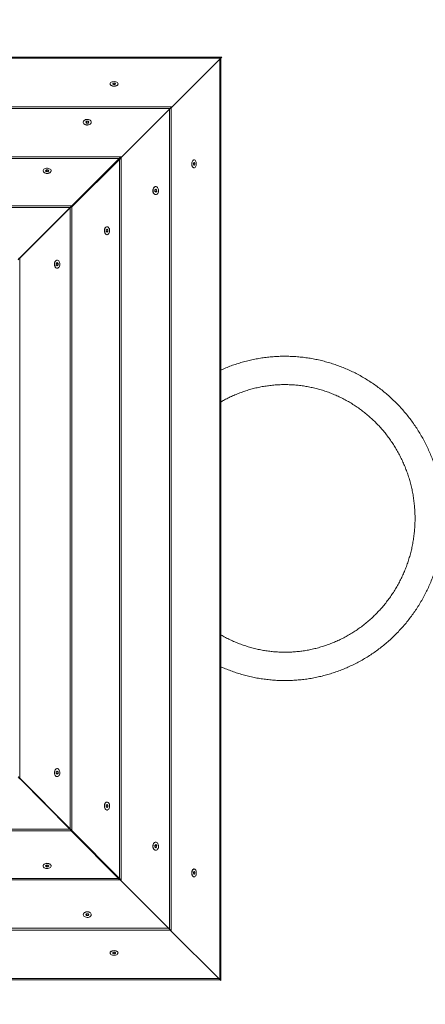
# Model space of a CAD drawing. Units: millimetres. Extents: x 5 to 415, y 5 to 292.
# Drawn here: x 194 to 214, y 159 to 208 of the extents above; entities that cross this region are included whole.
import ezdxf

# ---------------------------------------------------------------- set-up
doc = ezdxf.new("R2010")
doc.units = ezdxf.units.MM
doc.layers.add('1', color=7, linetype='Continuous', lineweight=15)
doc.styles.add('SLDTEXTSTYLE0', font='ISOCP', dxfattribs={"width": 0.96})
doc.dimstyles.new('SLDDIMSTYLE0', dxfattribs={"dimtxt": 3.5, "dimasz": 3.302, "dimexe": 0, "dimexo": 0.0625, "dimgap": 0.875, "dimtad": 2, "dimlfac": 30, "dimrnd": 1e-09, "dimzin": 12, "dimdsep": 46, "dimtxsty": 'SLDTEXTSTYLE0', "dimsah": 1, "dimcen": 0.09, "dimadec": 0, "dimazin": 0, "dimtfac": 1, "dimtofl": 0, "dimtmove": 0, "dimatfit": 3, "dimfxl": 0, "dimtolj": 1, "dimtzin": 12, "dimarcsym": 0})

# ---------------------------------------------------------------- blocks, each defined once
blk = doc.blocks.new('*D5')
at = {"layer": '1'}
for p, q in [((62.536, 255.476), (62.536, 99.503)), ((295.869, 255.476), (295.869, 99.503)), ((62.536, 100.503), (295.869, 100.503))]:
    blk.add_line(p, q, dxfattribs=at)
for points in [[(62.536, 100.503), (65.838, 99.995), (65.838, 101.011)], [(295.869, 100.503), (292.567, 101.011), (292.567, 99.995)]]:
    blk.add_solid(points, dxfattribs=at)
at = {"layer": '1', "insert": (177.093, 105.015), "char_height": 3.5, "attachment_point": 1, "style": 'SLDTEXTSTYLE0'}
blk.add_mtext('7000', dxfattribs=at)

msp = doc.modelspace()

# ---------------------------------------------------------------- linework, layer by layer
at = {"color": 7, "linetype": 'Continuous', "lineweight": 15}
for p, q in [((204.05215, 206.5307), (158.08341, 206.5307)), ((203.99718, 206.47573), (201.53392, 204.01247)), ((203.99718, 206.47573), (204.05215, 206.5307)), ((204.00364, 160.51344), (204.00364, 206.48218)), ((198.48593, 205.20053), (198.48593, 205.19218)), ((198.68528, 205.24287), (198.61894, 205.22139)), ((198.61894, 205.22139), (198.61959, 205.17905)), ((198.61959, 205.17905), (198.68659, 205.15819)), ((198.75227, 205.22201), (198.68528, 205.24287)), ((198.68528, 205.15859), (198.68528, 205.24287)), ((198.68659, 205.15819), (198.75292, 205.17967)), ((198.75292, 205.17967), (198.75227, 205.22201)), ((198.75227, 205.17946), (198.75227, 205.22201)), ((198.88593, 205.19218), (198.88593, 205.20053)), ((201.5775, 204.06099), (190.01926, 204.06099)), ((201.48631, 203.96995), (199.07496, 201.5627)), ((201.53392, 162.98809), (201.53392, 204.01748)), ((197.1526, 203.29047), (197.1526, 203.2832)), ((197.31506, 203.33662), (197.27562, 203.29122)), ((197.27562, 203.29122), (197.31316, 203.24506)), ((197.31316, 203.24506), (197.39014, 203.24431)), ((197.39203, 203.33587), (197.31506, 203.33662)), ((197.31506, 203.24505), (197.31506, 203.33662)), ((197.39014, 203.24431), (197.42957, 203.28972)), ((197.42957, 203.28972), (197.39203, 203.33587)), ((197.39203, 203.24649), (197.39203, 203.33587)), ((197.5526, 203.2832), (197.5526, 203.29047)), ((199.03282, 201.5627), (190.01926, 201.5627)), ((196.59167, 199.12841), (198.96112, 201.49122)), ((199.00614, 201.48819), (196.59167, 199.0743)), ((199.03563, 201.5627), (199.03563, 201.56549)), ((199.08064, 201.5627), (199.03563, 201.5627)), ((199.03563, 165.53277), (199.03563, 201.51768)), ((202.6526, 201.27999), (202.63112, 201.21365)), ((202.63112, 201.21365), (202.65198, 201.14666)), ((202.63153, 201.21234), (202.71581, 201.21234)), ((202.65239, 201.27933), (202.69495, 201.27933)), ((202.69495, 201.27933), (202.6526, 201.27999)), ((202.67347, 201.413), (202.66511, 201.413)), ((202.69433, 201.146), (202.71581, 201.21234)), ((202.71581, 201.21234), (202.69495, 201.27933)), ((195.1526, 200.86579), (195.1526, 200.85803)), ((195.31517, 200.90818), (195.27563, 200.86656)), ((195.27563, 200.86656), (195.31306, 200.82417)), ((195.31306, 200.82417), (195.39003, 200.8234)), ((195.39214, 200.90741), (195.31517, 200.90818)), ((195.31517, 200.82415), (195.31517, 200.90818)), ((195.39003, 200.8234), (195.42957, 200.86502)), ((195.42957, 200.86502), (195.39214, 200.90741)), ((195.39214, 200.82562), (195.39214, 200.90741)), ((195.5526, 200.85803), (195.5526, 200.86579)), ((202.65198, 201.14666), (202.69433, 201.146)), ((202.66511, 201.01299), (202.67347, 201.01299)), ((200.76265, 199.95663), (200.71725, 199.9172)), ((200.71725, 199.9172), (200.718, 199.84023)), ((200.71798, 199.84212), (200.80956, 199.84212)), ((200.718, 199.84023), (200.76415, 199.80269)), ((200.71943, 199.91909), (200.80881, 199.91909)), ((200.7634, 200.07966), (200.75613, 200.07966)), ((200.80881, 199.91909), (200.76265, 199.95663)), ((200.76415, 199.80269), (200.80956, 199.84212)), ((200.80956, 199.84212), (200.80881, 199.91909)), ((200.75613, 199.67966), (200.7634, 199.67966)), ((196.58176, 199.11874), (190.01926, 199.11874)), ((193.98743, 196.53105), (196.50835, 199.04552)), ((196.52072, 199.03541), (193.98764, 196.5145)), ((196.59167, 199.11874), (196.59167, 199.12863)), ((196.60444, 199.11874), (196.59167, 199.11874)), ((196.59167, 167.98384), (196.59167, 199.10603)), ((198.33796, 197.95663), (198.29634, 197.91709)), ((198.29634, 197.91709), (198.2971, 197.84012)), ((198.29708, 197.84223), (198.38112, 197.84223)), ((198.2971, 197.84012), (198.33949, 197.80269)), ((198.29856, 197.9192), (198.38035, 197.9192)), ((198.33873, 198.07966), (198.33096, 198.07966)), ((198.38035, 197.9192), (198.33796, 197.95663)), ((198.33949, 197.80269), (198.38112, 197.84223)), ((198.38112, 197.84223), (198.38035, 197.9192)), ((198.33096, 197.67966), (198.33873, 197.67966)), ((193.98743, 196.5145), (193.98743, 196.5311)), ((193.98903, 196.5145), (193.98743, 196.5145)), ((193.98743, 170.59481), (193.98743, 196.5129)), ((195.8528, 196.28994), (195.80955, 196.24932)), ((195.80955, 196.24932), (195.81119, 196.17238)), ((195.81412, 196.25361), (195.89769, 196.25361)), ((195.85444, 196.413), (195.84694, 196.413)), ((195.89769, 196.25361), (195.8528, 196.28994)), ((195.89933, 196.17667), (195.89769, 196.25361)), ((195.81109, 196.17667), (195.89933, 196.17667)), ((195.81119, 196.17238), (195.85608, 196.13606)), ((195.84694, 196.013), (195.85444, 196.013)), ((195.85608, 196.13606), (195.89933, 196.17667)), ((195.81119, 170.92028), (195.80955, 170.84334)), ((195.80955, 170.84334), (195.8528, 170.80272)), ((195.81109, 170.91598), (195.89933, 170.91598)), ((195.85608, 170.9566), (195.81119, 170.92028)), ((195.81412, 170.83904), (195.89769, 170.83904)), ((195.85444, 171.07966), (195.84694, 171.07966)), ((195.8528, 170.80272), (195.89769, 170.83904)), ((195.89933, 170.91598), (195.85608, 170.9566)), ((195.89769, 170.83904), (195.89933, 170.91598)), ((196.50835, 168.04487), (193.98743, 170.57795)), ((194.00399, 170.57816), (196.51846, 168.05724)), ((195.84694, 170.67966), (195.85444, 170.67966)), ((198.33949, 169.28997), (198.2971, 169.25253)), ((198.33873, 169.413), (198.33096, 169.413)), ((198.38112, 169.25043), (198.33949, 169.28997)), ((198.2971, 169.25253), (198.29634, 169.17556)), ((198.29634, 169.17556), (198.33796, 169.13602)), ((198.29708, 169.25043), (198.38112, 169.25043)), ((198.29856, 169.17346), (198.38035, 169.17346)), ((198.33096, 169.013), (198.33873, 169.013)), ((198.33796, 169.13602), (198.38035, 169.17346)), ((198.38035, 169.17346), (198.38112, 169.25043)), ((165.45677, 167.97392), (196.57896, 167.97392)), ((198.96112, 165.55945), (196.54724, 167.97392)), ((196.60135, 167.97392), (198.96415, 165.60447)), ((200.7634, 167.413), (200.75613, 167.413)), ((200.718, 167.25243), (200.71725, 167.17545)), ((200.71725, 167.17545), (200.76265, 167.13602)), ((200.71798, 167.25054), (200.80956, 167.25054)), ((200.76415, 167.28997), (200.718, 167.25243)), ((200.71943, 167.17356), (200.80881, 167.17356)), ((200.75613, 167.013), (200.7634, 167.013)), ((200.76265, 167.13602), (200.80881, 167.17356)), ((200.80956, 167.25054), (200.76415, 167.28997)), ((200.80881, 167.17356), (200.80956, 167.25054)), ((195.1526, 166.23463), (195.1526, 166.22687)), ((195.31306, 166.26849), (195.27563, 166.2261)), ((195.27563, 166.2261), (195.31517, 166.18448)), ((195.39003, 166.26925), (195.31306, 166.26849)), ((195.31517, 166.26851), (195.31517, 166.18448)), ((195.31517, 166.18448), (195.39214, 166.18524)), ((195.42957, 166.22763), (195.39003, 166.26925)), ((195.39214, 166.26704), (195.39214, 166.18524)), ((195.39214, 166.18524), (195.42957, 166.22763)), ((195.5526, 166.22687), (195.5526, 166.23463)), ((202.65198, 165.946), (202.63112, 165.87901)), ((202.63112, 165.87901), (202.6526, 165.81267)), ((202.63153, 165.88032), (202.71581, 165.88032)), ((202.69433, 165.94665), (202.65198, 165.946)), ((202.67347, 166.07966), (202.66511, 166.07966)), ((202.71581, 165.88032), (202.69433, 165.94665)), ((202.69495, 165.81332), (202.71581, 165.88032)), ((163.0057, 165.52996), (198.99061, 165.52996)), ((199.03563, 165.48495), (199.03563, 165.52996)), ((199.03563, 165.52996), (199.03842, 165.52996)), ((201.44289, 163.07928), (199.03563, 165.49063)), ((202.65239, 165.81332), (202.69495, 165.81332)), ((202.6526, 165.81267), (202.69495, 165.81332)), ((202.66511, 165.67966), (202.67347, 165.67966)), ((197.1526, 163.80946), (197.1526, 163.80219)), ((197.31316, 163.84759), (197.27562, 163.80144)), ((197.27562, 163.80144), (197.31506, 163.75603)), ((197.39014, 163.84834), (197.31316, 163.84759)), ((197.31506, 163.84761), (197.31506, 163.75603)), ((197.31506, 163.75603), (197.39203, 163.75679)), ((197.42957, 163.80294), (197.39014, 163.84834)), ((197.39203, 163.84616), (197.39203, 163.75679)), ((197.39203, 163.75679), (197.42957, 163.80294)), ((197.5526, 163.80219), (197.5526, 163.80946)), ((160.46103, 163.03167), (201.49042, 163.03167)), ((203.94867, 160.56841), (201.48541, 163.03167)), ((198.61959, 161.91361), (198.61894, 161.87127)), ((198.68659, 161.93447), (198.61959, 161.91361)), ((198.68528, 161.93406), (198.68528, 161.84978)), ((198.75292, 161.91299), (198.68659, 161.93447)), ((198.75227, 161.9132), (198.75227, 161.87064)), ((198.75227, 161.87064), (198.75292, 161.91299)), ((198.48593, 161.90048), (198.48593, 161.89213)), ((198.61894, 161.87127), (198.68528, 161.84978)), ((198.68528, 161.84978), (198.75227, 161.87064)), ((198.88593, 161.89213), (198.88593, 161.90048)), ((157.98638, 160.56196), (203.95512, 160.56196)), ((203.94867, 160.56841), (204.00364, 160.51344))]:
    msp.add_line(p, q, dxfattribs=at)
at = {"color": 8, "linetype": 'Continuous', "lineweight": 15}
for p, q in [((203.99718, 206.47573), (158.13837, 206.47573)), ((203.94867, 160.56841), (203.94867, 206.42722)), ((201.48631, 203.96995), (190.01926, 203.96995)), ((201.44289, 163.07928), (201.44289, 203.9266)), ((198.95808, 201.48819), (190.01926, 201.48819)), ((198.96112, 201.48819), (198.96112, 201.49122)), ((199.00614, 201.48819), (198.96112, 201.48819)), ((198.96112, 165.60751), (198.96112, 201.44318)), ((196.49821, 199.03541), (190.01926, 199.03541)), ((196.50835, 199.03541), (196.50835, 199.04552)), ((196.52072, 199.03541), (196.50835, 199.03541)), ((196.50835, 168.06738), (196.50835, 199.0231)), ((165.54031, 168.05724), (196.49604, 168.05724)), ((163.08044, 165.60447), (198.91611, 165.60447)), ((198.96112, 165.55945), (198.96112, 165.60447)), ((198.96112, 165.60447), (198.96415, 165.60447)), ((160.55222, 163.12271), (201.39953, 163.12271)), ((158.04135, 160.61692), (203.90015, 160.61692))]:
    msp.add_line(p, q, dxfattribs=at)
at = {"color": 7, "linetype": 'Continuous', "lineweight": 15, "flags": 128}
for points in [[(198.88593, 205.19218), (198.8827, 205.17248), (198.86761, 205.14619), (198.84111, 205.12277), (198.80486, 205.10372), (198.76114, 205.09023), (198.71269, 205.08315), (198.66255, 205.08292), (198.61389, 205.08955), (198.56976, 205.10262), (198.53292, 205.12133), (198.5057, 205.14449), (198.4898, 205.17065), (198.48593, 205.19218)], [(198.68423, 205.31055), (198.73402, 205.30732), (198.78079, 205.29739), (198.82159, 205.28137), (198.85388, 205.26027), (198.87561, 205.23542), (198.88542, 205.20837), (198.8827, 205.18084), (198.86761, 205.15454), (198.84111, 205.13113), (198.80486, 205.11208), (198.76114, 205.09859), (198.71269, 205.0915), (198.66255, 205.09127), (198.61389, 205.0979), (198.56976, 205.11097), (198.53292, 205.12968), (198.5057, 205.15284), (198.4898, 205.179), (198.48623, 205.2065), (198.4952, 205.23364), (198.51616, 205.25869), (198.54778, 205.28009), (198.58809, 205.29649), (198.63454, 205.30686), (198.68423, 205.31055)], [(201.48631, 203.96995), (201.52244, 204.00602), (201.5501, 204.03363), (201.56845, 204.05195), (201.57692, 204.06041), (201.5775, 204.06099)], [(197.55258, 203.28125), (197.54559, 203.24716), (197.52647, 203.21533), (197.49643, 203.18777), (197.45736, 203.1662), (197.4117, 203.15198), (197.36232, 203.14601), (197.31234, 203.14866), (197.26488, 203.15976), (197.22294, 203.17862), (197.18914, 203.20405), (197.16562, 203.23445), (197.15384, 203.26792), (197.1526, 203.2832)], [(197.55258, 203.28852), (197.54559, 203.25443), (197.52647, 203.2226), (197.49643, 203.19503), (197.45736, 203.17347), (197.4117, 203.15925), (197.36232, 203.15328), (197.31234, 203.15593), (197.26488, 203.16703), (197.22294, 203.18589), (197.18914, 203.21132), (197.16562, 203.24172), (197.15384, 203.27519), (197.15455, 203.30961), (197.1677, 203.34284), (197.19248, 203.37277), (197.22731, 203.39753), (197.27002, 203.41556), (197.31791, 203.42574), (197.36799, 203.42741), (197.41709, 203.42048), (197.46215, 203.40538), (197.50032, 203.38306), (197.52921, 203.35492), (197.547, 203.32273), (197.55258, 203.28852)], [(202.5551, 201.2147), (202.55879, 201.26438), (202.56916, 201.31084), (202.58556, 201.35114), (202.60696, 201.38277), (202.63201, 201.40372), (202.65914, 201.4127), (202.66511, 201.413)], [(202.66511, 201.01299), (202.65727, 201.0135), (202.63023, 201.02332), (202.60537, 201.04505), (202.58428, 201.07733), (202.56826, 201.11814), (202.55832, 201.16491), (202.5551, 201.2147)], [(202.56345, 201.2147), (202.56714, 201.26438), (202.57751, 201.31084), (202.59391, 201.35114), (202.61531, 201.38277), (202.64036, 201.40372), (202.66749, 201.4127), (202.695, 201.40913), (202.72116, 201.39323), (202.74431, 201.36601), (202.76302, 201.32917), (202.7761, 201.28503), (202.78273, 201.23637), (202.7825, 201.18624), (202.77541, 201.13779), (202.76192, 201.09406), (202.74287, 201.05781), (202.71946, 201.03131), (202.69316, 201.01623), (202.66562, 201.0135), (202.63858, 201.02332), (202.61373, 201.04505), (202.59263, 201.07733), (202.57661, 201.11814), (202.56667, 201.16491), (202.56345, 201.2147)], [(195.55257, 200.85603), (195.5455, 200.82476), (195.52631, 200.79557), (195.49621, 200.77031), (195.45708, 200.75056), (195.41138, 200.73756), (195.362, 200.73213), (195.31202, 200.73462), (195.26459, 200.74485), (195.22269, 200.7622), (195.18895, 200.78557), (195.1655, 200.81349), (195.1538, 200.84421), (195.1526, 200.85803)], [(195.55257, 200.8638), (195.5455, 200.83252), (195.52631, 200.80334), (195.49621, 200.77807), (195.45708, 200.75832), (195.41138, 200.74533), (195.362, 200.7399), (195.31202, 200.74238), (195.26459, 200.75262), (195.22269, 200.76996), (195.18895, 200.79333), (195.1655, 200.82125), (195.1538, 200.85197), (195.1546, 200.88356), (195.16783, 200.91404), (195.19267, 200.94148), (195.22757, 200.96416), (195.27032, 200.98066), (195.31823, 200.98995), (195.36831, 200.99143), (195.4174, 200.98502), (195.46242, 200.97112), (195.50054, 200.9506), (195.52936, 200.92475), (195.54708, 200.8952), (195.55257, 200.8638)], [(200.75808, 199.67968), (200.72387, 199.68526), (200.69168, 199.70305), (200.66354, 199.73194), (200.64122, 199.77011), (200.62612, 199.81517), (200.61919, 199.86427), (200.62087, 199.91435), (200.63104, 199.96224), (200.64907, 200.00495), (200.67383, 200.03978), (200.70377, 200.06455), (200.73699, 200.07771), (200.75613, 200.07966)], [(200.76535, 199.67968), (200.73114, 199.68526), (200.69895, 199.70305), (200.67081, 199.73194), (200.64849, 199.77011), (200.63339, 199.81517), (200.62646, 199.86427), (200.62813, 199.91435), (200.63831, 199.96224), (200.65634, 200.00495), (200.6811, 200.03978), (200.71104, 200.06455), (200.74426, 200.07771), (200.77868, 200.07842), (200.81215, 200.06664), (200.84255, 200.04312), (200.86798, 200.00932), (200.88684, 199.96738), (200.89794, 199.91992), (200.90059, 199.86994), (200.89462, 199.82056), (200.8804, 199.7749), (200.85884, 199.73583), (200.83127, 199.70579), (200.79944, 199.68667), (200.76535, 199.67968)], [(198.33295, 197.67969), (198.30155, 197.68518), (198.272, 197.7029), (198.24615, 197.73172), (198.22563, 197.76984), (198.21173, 197.81486), (198.20532, 197.86395), (198.2068, 197.91402), (198.21609, 197.96194), (198.23259, 198.00469), (198.25528, 198.03959), (198.28272, 198.06443), (198.31319, 198.07766), (198.33096, 198.07966)], [(198.34072, 197.67969), (198.30932, 197.68518), (198.27977, 197.7029), (198.25391, 197.73172), (198.2334, 197.76984), (198.21949, 197.81486), (198.21308, 197.86395), (198.21457, 197.91402), (198.22385, 197.96194), (198.24036, 198.00469), (198.26304, 198.03959), (198.29048, 198.06443), (198.32095, 198.07766), (198.35254, 198.07846), (198.38326, 198.06676), (198.41118, 198.0433), (198.43455, 198.00957), (198.4519, 197.96767), (198.46214, 197.92024), (198.46462, 197.87026), (198.45919, 197.82087), (198.44619, 197.77518), (198.42644, 197.73605), (198.40118, 197.70595), (198.372, 197.68676), (198.34072, 197.67969)], [(195.84694, 196.013), (195.81818, 196.01778), (195.78698, 196.03472), (195.75954, 196.06287), (195.73759, 196.10045), (195.72251, 196.1451), (195.71525, 196.19401), (195.71627, 196.24412), (195.72549, 196.29228), (195.74235, 196.33545), (195.76578, 196.37093), (195.7943, 196.39648), (195.82614, 196.41051), (195.84694, 196.413)], [(195.8587, 196.0131), (195.82568, 196.01778), (195.79448, 196.03472), (195.76704, 196.06287), (195.74509, 196.10045), (195.73001, 196.1451), (195.72275, 196.19401), (195.72377, 196.24412), (195.73299, 196.29228), (195.74985, 196.33545), (195.77328, 196.37093), (195.8018, 196.39648), (195.83364, 196.41051), (195.86678, 196.41212), (195.89915, 196.40123), (195.9287, 196.3785), (195.95359, 196.34538), (195.97225, 196.30393), (195.98351, 196.25678), (195.98666, 196.20687), (195.9815, 196.15735), (195.96835, 196.11132), (195.94805, 196.07169), (195.92187, 196.04093), (195.89144, 196.02098), (195.8587, 196.0131)], [(195.84694, 170.67966), (195.84268, 170.67977), (195.80993, 170.68765), (195.77951, 170.70759), (195.75333, 170.73835), (195.73302, 170.77799), (195.71988, 170.82402), (195.71472, 170.87354), (195.71786, 170.92345), (195.72912, 170.9706), (195.74778, 171.01204), (195.77267, 171.04517), (195.80223, 171.06789), (195.83459, 171.07879), (195.84694, 171.07966)], [(195.85018, 170.67977), (195.81743, 170.68765), (195.78701, 170.70759), (195.76083, 170.73835), (195.74052, 170.77799), (195.72738, 170.82402), (195.72222, 170.87354), (195.72536, 170.92345), (195.73662, 170.9706), (195.75528, 171.01204), (195.78017, 171.04517), (195.80973, 171.06789), (195.84209, 171.07879), (195.87523, 171.07717), (195.90707, 171.06315), (195.9356, 171.0376), (195.95902, 171.00212), (195.97588, 170.95894), (195.98511, 170.91079), (195.98612, 170.86068), (195.97886, 170.81176), (195.96379, 170.76711), (195.94184, 170.72953), (195.9144, 170.70139), (195.88319, 170.68444), (195.85018, 170.67977)], [(198.32897, 169.01302), (198.29769, 169.02009), (198.26851, 169.03928), (198.24324, 169.06939), (198.22349, 169.10851), (198.2105, 169.15421), (198.20507, 169.2036), (198.20755, 169.25357), (198.21779, 169.301), (198.23514, 169.3429), (198.2585, 169.37664), (198.28643, 169.40009), (198.31715, 169.41179), (198.33096, 169.413)], [(198.33673, 169.01302), (198.30546, 169.02009), (198.27627, 169.03928), (198.25101, 169.06939), (198.23126, 169.10851), (198.21826, 169.15421), (198.21283, 169.2036), (198.21532, 169.25357), (198.22555, 169.301), (198.2429, 169.3429), (198.26627, 169.37664), (198.29419, 169.40009), (198.32491, 169.41179), (198.3565, 169.411), (198.38697, 169.39776), (198.41441, 169.37292), (198.43709, 169.33803), (198.4536, 169.29528), (198.46288, 169.24736), (198.46437, 169.19728), (198.45796, 169.14819), (198.44406, 169.10317), (198.42354, 169.06505), (198.39769, 169.03623), (198.36813, 169.01852), (198.33673, 169.01302)], [(200.75418, 167.01302), (200.72009, 167.02), (200.68826, 167.03912), (200.6607, 167.06916), (200.63913, 167.10824), (200.62492, 167.1539), (200.61895, 167.20327), (200.6216, 167.25325), (200.6327, 167.30071), (200.65156, 167.34265), (200.67699, 167.37645), (200.70739, 167.39998), (200.74086, 167.41175), (200.75613, 167.413)], [(200.76145, 167.01302), (200.72736, 167.02), (200.69553, 167.03912), (200.66797, 167.06916), (200.6464, 167.10824), (200.63219, 167.1539), (200.62622, 167.20327), (200.62886, 167.25325), (200.63997, 167.30071), (200.65883, 167.34265), (200.68425, 167.37645), (200.71466, 167.39998), (200.74812, 167.41175), (200.78255, 167.41104), (200.81577, 167.39789), (200.8457, 167.37311), (200.87047, 167.33828), (200.8885, 167.29557), (200.89867, 167.24768), (200.90035, 167.19761), (200.89342, 167.1485), (200.87832, 167.10344), (200.856, 167.06527), (200.82786, 167.03638), (200.79567, 167.01859), (200.76145, 167.01302)], [(195.15262, 166.23264), (195.15812, 166.26404), (195.17583, 166.29359), (195.20466, 166.31944), (195.24277, 166.33996), (195.28779, 166.35386), (195.33688, 166.36027), (195.38696, 166.35879), (195.43488, 166.3495), (195.47763, 166.333), (195.51252, 166.31031), (195.53736, 166.28287), (195.5506, 166.2524), (195.5526, 166.23463)], [(195.15262, 166.22487), (195.15812, 166.25627), (195.17583, 166.28583), (195.20466, 166.31168), (195.24277, 166.3322), (195.28779, 166.3461), (195.33688, 166.35251), (195.38696, 166.35102), (195.43488, 166.34174), (195.47763, 166.32523), (195.51252, 166.30255), (195.53736, 166.27511), (195.5506, 166.24464), (195.55139, 166.21305), (195.53969, 166.18233), (195.51624, 166.15441), (195.4825, 166.13104), (195.44061, 166.11369), (195.39318, 166.10346), (195.3432, 166.10097), (195.29381, 166.1064), (195.24812, 166.1194), (195.20899, 166.13915), (195.17888, 166.16441), (195.15969, 166.1936), (195.15262, 166.22487)], [(202.66511, 165.67966), (202.64542, 165.68289), (202.61912, 165.69798), (202.59571, 165.72448), (202.57666, 165.76073), (202.56317, 165.80446), (202.55608, 165.85291), (202.55585, 165.90304), (202.56248, 165.9517), (202.57556, 165.99584), (202.59427, 166.03267), (202.61742, 166.0599), (202.64358, 166.07579), (202.66511, 166.07966)], [(202.78348, 165.88137), (202.78026, 165.83158), (202.77032, 165.78481), (202.7543, 165.744), (202.73321, 165.71171), (202.70835, 165.68998), (202.68131, 165.68017), (202.65377, 165.68289), (202.62747, 165.69798), (202.60406, 165.72448), (202.58501, 165.76073), (202.57152, 165.80446), (202.56444, 165.85291), (202.5642, 165.90304), (202.57083, 165.9517), (202.58391, 165.99584), (202.60262, 166.03267), (202.62578, 166.0599), (202.65193, 166.07579), (202.67944, 166.07937), (202.70657, 166.07039), (202.73162, 166.04943), (202.75302, 166.01781), (202.76942, 165.9775), (202.77979, 165.93105), (202.78348, 165.88137)], [(197.15262, 163.80751), (197.15819, 163.84172), (197.17599, 163.87391), (197.20488, 163.90205), (197.24305, 163.92437), (197.2881, 163.93947), (197.33721, 163.9464), (197.38728, 163.94473), (197.43518, 163.93455), (197.47788, 163.91652), (197.51272, 163.89176), (197.53749, 163.86183), (197.55064, 163.8286), (197.5526, 163.80946)], [(197.15262, 163.80024), (197.15819, 163.83445), (197.17599, 163.86664), (197.20488, 163.89478), (197.24305, 163.9171), (197.2881, 163.9322), (197.33721, 163.93913), (197.38728, 163.93746), (197.43518, 163.92728), (197.47788, 163.90925), (197.51272, 163.88449), (197.53749, 163.85456), (197.55064, 163.82134), (197.55136, 163.78691), (197.53958, 163.75344), (197.51605, 163.72304), (197.48226, 163.69761), (197.44031, 163.67875), (197.39286, 163.66765), (197.34287, 163.665), (197.2935, 163.67097), (197.24784, 163.68519), (197.20876, 163.70676), (197.17872, 163.73432), (197.15961, 163.76615), (197.15262, 163.80024)], [(201.44289, 163.07928), (201.47896, 163.04315), (201.50657, 163.01549), (201.52488, 162.99715), (201.53334, 162.98867), (201.53392, 162.98809)], [(198.48593, 161.90048), (198.48644, 161.90832), (198.49625, 161.93536), (198.51798, 161.96022), (198.55027, 161.98132), (198.59107, 161.99734), (198.63784, 162.00727), (198.68763, 162.01049)], [(198.68763, 162.00214), (198.73732, 161.99845), (198.78377, 161.98808), (198.82408, 161.97168), (198.8557, 161.95028), (198.87666, 161.92523), (198.88563, 161.8981), (198.88206, 161.87059), (198.86616, 161.84444), (198.83894, 161.82128), (198.8021, 161.80257), (198.75797, 161.78949), (198.70931, 161.78286), (198.65917, 161.7831), (198.61072, 161.79018), (198.567, 161.80367), (198.53075, 161.82272), (198.50425, 161.84613), (198.48916, 161.87243), (198.48644, 161.89997), (198.49625, 161.92701), (198.51798, 161.95187), (198.55027, 161.97297), (198.59107, 161.98899), (198.63784, 161.99892), (198.68763, 162.00214)], [(198.68763, 162.01049), (198.73732, 162.0068), (198.78377, 161.99643), (198.82408, 161.98003), (198.8557, 161.95863), (198.87666, 161.93358), (198.88563, 161.90645), (198.88593, 161.90048)]]:
    msp.add_lwpolyline(points, dxfattribs=at)
at = {"color": 8, "linetype": 'Continuous', "lineweight": 15, "flags": 128}
msp.add_lwpolyline([(196.50835, 168.04487), (196.50835, 168.05724), (196.51846, 168.05724)], dxfattribs=at)
at = {"color": 7, "linetype": 'Continuous', "lineweight": 15}
for centre, major_axis, ratio, start_param, end_param in [((198.7023, 201.23298), (0.33333, 0.3325), 0.00012794, 6.28305769, 6.96481705), ((198.74712, 201.22936), (0.33352, 0.33333), 0.00012794, 5.60155395, 6.28331332), ((196.25834, 198.79612), (0.33333, 0.3325), 0.00003036, 6.28315503, 7.00585384), ((196.26948, 198.78541), (0.33496, 0.33333), 0.00003035, 5.56051699, 6.28321581), ((193.6541, 196.1986), (0.33333, 0.3325), 0.00000703, 6.28318531, 7.01547499), ((193.65412, 196.18116), (0.33491, 0.33333), 0.00000703, 5.55089518, 6.28318531), ((193.6541, 170.91147), (-0.33333, 0.33491), 0.00000703, 2.40930215, 3.14159972), ((193.67153, 170.91149), (-0.3325, 0.33333), 0.00000703, 3.14158564, 3.8738829), ((196.25834, 168.29612), (-0.33333, 0.33496), 0.00003035, 2.41892433, 3.14162316), ((196.26906, 168.30725), (-0.3325, 0.33333), 0.00003036, 3.14156237, 3.86426118), ((198.7023, 165.81847), (-0.33333, 0.33352), 0.00012794, 2.4599613, 3.14172067), ((198.70592, 165.86329), (-0.3325, 0.33333), 0.00012794, 3.14146503, 3.8232244)]:
    msp.add_ellipse(centre, major_axis=major_axis, ratio=ratio, start_param=start_param, end_param=end_param, dxfattribs=at)
for points, knots in [([(215.07284, 184.09629), (215.06856, 184.16073), (215.05784, 184.32228), (215.02893, 184.57992), (214.98766, 184.86884), (214.93581, 185.15601), (214.87396, 185.44109), (214.80206, 185.72369), (214.72025, 186.00345), (214.62861, 186.27999), (214.52727, 186.55297), (214.41637, 186.82202), (214.29604, 187.08679), (214.16645, 187.34693), (214.02776, 187.60211), (213.88015, 187.85199), (213.72383, 188.09625), (213.55899, 188.33456), (213.38585, 188.56661), (213.20464, 188.79211), (213.01559, 189.01075), (212.81896, 189.22225), (212.615, 189.42634), (212.40397, 189.62276), (212.18616, 189.81123), (211.96185, 189.99153), (211.73133, 190.16341), (211.4949, 190.32665), (211.25288, 190.48104), (211.00558, 190.62638), (210.75332, 190.76248), (210.49643, 190.88917), (210.23525, 191.00627), (209.97012, 191.11364), (209.70139, 191.21114), (209.4294, 191.29865), (209.15451, 191.37604), (208.87708, 191.44323), (208.59746, 191.50012), (208.31603, 191.54665), (208.03315, 191.58274), (207.74919, 191.60836), (207.46452, 191.62347), (207.1795, 191.62806), (206.89451, 191.62212), (206.60992, 191.60565), (206.3261, 191.57868), (206.04341, 191.54124), (205.76223, 191.49339), (205.48293, 191.43518), (205.20585, 191.3667), (204.93139, 191.28799), (204.65981, 191.19933), (204.39177, 191.10018), (204.17283, 191.01182), (204.04491, 190.95296), (204.00364, 190.93397)], [0, 0, 0, 0, 0.012510846, 0.031361466, 0.050211851, 0.069061884, 0.087911462, 0.106760469, 0.12560869, 0.144456153, 0.163302595, 0.182147947, 0.200992177, 0.219835086, 0.238676641, 0.257516711, 0.276355103, 0.295191889, 0.314026879, 0.332860071, 0.351691359, 0.370520635, 0.389348018, 0.408173224, 0.426996441, 0.445817469, 0.464636576, 0.483453446, 0.502268278, 0.521081111, 0.539891852, 0.558700676, 0.577507658, 0.596312813, 0.6151164, 0.633918244, 0.65271863, 0.671517715, 0.690315442, 0.709112171, 0.727908075, 0.746703101, 0.76549758, 0.784291669, 0.803085408, 0.821879028, 0.840672749, 0.859466727, 0.878260971, 0.897055845, 0.915851354, 0.934647784, 0.953445264, 0.972243863, 0.991043798, 1, 1, 1, 1]), ([(204.00364, 189.34609), (204.06427, 189.38103), (204.19977, 189.45913), (204.41591, 189.56927), (204.65051, 189.67838), (204.88929, 189.77755), (205.13168, 189.86697), (205.37737, 189.94639), (205.62593, 190.01573), (205.877, 190.07485), (206.13016, 190.12368), (206.38502, 190.16212), (206.64117, 190.19012), (206.89821, 190.20762), (207.15574, 190.21461), (207.41334, 190.21107), (207.6706, 190.197), (207.92712, 190.17242), (208.18249, 190.13738), (208.4363, 190.09193), (208.68816, 190.03614), (208.93766, 189.97011), (209.18441, 189.89393), (209.42802, 189.80772), (209.66809, 189.71163), (209.90426, 189.60581), (210.13615, 189.49043), (210.36339, 189.36567), (210.58562, 189.23172), (210.8025, 189.08881), (211.01367, 188.93715), (211.21882, 188.777), (211.4176, 188.6086), (211.60972, 188.43222), (211.79487, 188.24815), (211.97276, 188.05666), (212.14311, 187.85808), (212.30565, 187.6527), (212.46012, 187.44085), (212.60629, 187.22288), (212.74393, 186.99912), (212.87282, 186.76993), (212.99275, 186.53567), (213.10355, 186.2967), (213.20503, 186.05341), (213.29704, 185.80618), (213.37943, 185.5554), (213.45208, 185.30146), (213.51487, 185.04476), (213.56772, 184.78571), (213.61051, 184.52471), (213.64324, 184.26218), (213.66565, 183.99853), (213.67724, 183.75974), (213.67846, 183.60893), (213.67897, 183.54633)], [0, 0, 0, 0, 0.01542723, 0.03447669, 0.05352956, 0.07258538, 0.09164406, 0.11070549, 0.12976962, 0.14883586, 0.16790429, 0.18697451, 0.20604616, 0.22511911, 0.24419286, 0.26326732, 0.28234192, 0.30141627, 0.32049022, 0.33956331, 0.35863536, 0.37770592, 0.39677467, 0.41584148, 0.43490613, 0.4539683, 0.47302773, 0.4920844, 0.51113809, 0.5301886, 0.54923587, 0.56827993, 0.58732064, 0.60635789, 0.62539188, 0.64442239, 0.6634497, 0.68247372, 0.70149452, 0.72051235, 0.73952713, 0.75853907, 0.7775483, 0.79655501, 0.81555934, 0.83456141, 0.85356146, 0.87255962, 0.8915561, 0.91055111, 0.92954483, 0.94853749, 0.96752925, 0.98652035, 1, 1, 1, 1]), ([(213.67897, 183.54633), (213.67871, 183.50202), (213.67793, 183.36952), (213.66907, 183.14895), (213.64875, 182.88514), (213.61813, 182.62237), (213.57744, 182.36105), (213.52669, 182.10161), (213.46597, 181.84444), (213.39539, 181.58996), (213.31504, 181.33855), (213.22505, 181.09062), (213.12557, 180.84656), (213.01676, 180.60675), (212.89877, 180.37156), (212.77181, 180.14137), (212.63606, 179.91653), (212.49174, 179.69741), (212.33908, 179.48434), (212.17831, 179.27767), (212.00969, 179.07771), (211.83348, 178.88479), (211.64996, 178.6992), (211.45941, 178.52125), (211.26213, 178.35121), (211.05844, 178.18934), (210.84866, 178.03591), (210.6331, 177.89116), (210.41211, 177.75532), (210.18604, 177.6286), (209.95524, 177.51122), (209.72008, 177.40334), (209.48093, 177.30515), (209.23816, 177.2168), (208.99215, 177.13843), (208.7433, 177.07017), (208.49199, 177.01213), (208.23864, 176.96441), (207.98362, 176.92707), (207.72735, 176.90019), (207.47024, 176.88379), (207.21269, 176.87792), (206.95511, 176.88258), (206.6979, 176.89777), (206.44148, 176.92346), (206.18626, 176.9596), (205.93263, 177.00615), (205.68101, 177.06303), (205.43178, 177.13015), (205.18535, 177.2074), (204.94209, 177.29464), (204.70244, 177.39183), (204.46658, 177.49845), (204.23565, 177.61569), (204.08132, 177.69845), (204.00555, 177.74463), (204.00364, 177.74579)], [0, 0, 0, 0, 0.00954033, 0.02853026, 0.04752106, 0.06651201, 0.08550332, 0.1044952, 0.12348786, 0.14248153, 0.16147636, 0.18047259, 0.19947047, 0.21847012, 0.23747179, 0.25647569, 0.27548189, 0.29449059, 0.31350201, 0.33251628, 0.35153346, 0.37055384, 0.38957728, 0.40860419, 0.42763432, 0.44666785, 0.46570478, 0.48474517, 0.50378895, 0.52283615, 0.54188666, 0.56094018, 0.57999679, 0.5990565, 0.61811867, 0.63718347, 0.65625049, 0.67531968, 0.6943904, 0.71346287, 0.73253634, 0.75161074, 0.7706857, 0.7897608, 0.80883569, 0.82791016, 0.84698359, 0.86605592, 0.88512686, 0.904196, 0.92326313, 0.94232796, 0.96139033, 0.98045, 0.99950685, 1, 1, 1, 1]), ([(204.00364, 176.15861), (204.05776, 176.13399), (204.19872, 176.06989), (204.43106, 175.97722), (204.69973, 175.8796), (204.97182, 175.79238), (205.24675, 175.71517), (205.52423, 175.64819), (205.80388, 175.5915), (206.08535, 175.54519), (206.36825, 175.5093), (206.65223, 175.48389), (206.93692, 175.46899), (207.22194, 175.46461), (207.50692, 175.47077), (207.7915, 175.48744), (208.0753, 175.51462), (208.35796, 175.55227), (208.63911, 175.60033), (208.91837, 175.65874), (209.1954, 175.72744), (209.46982, 175.80632), (209.74128, 175.89529), (210.00944, 175.99423), (210.27393, 176.10301), (210.53442, 176.22149), (210.79056, 176.34953), (211.04203, 176.48694), (211.2885, 176.63356), (211.52963, 176.7892), (211.76513, 176.95364), (211.99468, 177.12669), (212.21799, 177.30811), (212.43475, 177.49767), (212.6447, 177.69513), (212.84755, 177.90022), (213.04304, 178.11267), (213.23091, 178.33223), (213.41092, 178.55859), (213.58283, 178.79146), (213.74642, 179.03055), (213.90148, 179.27553), (214.04779, 179.5261), (214.18517, 179.78191), (214.31344, 180.04265), (214.43243, 180.30796), (214.54197, 180.57751), (214.64195, 180.85094), (214.73221, 181.1279), (214.81264, 181.40802), (214.88314, 181.69094), (214.94357, 181.97628), (214.99403, 182.26368), (215.03382, 182.55279), (215.06045, 182.79872), (215.06976, 182.94846), (215.07303, 183.00107)], [0, 0, 0, 0, 0.01171682, 0.03051629, 0.0493141, 0.06811031, 0.08690505, 0.10569838, 0.12449054, 0.14328156, 0.16207163, 0.18086098, 0.1996499, 0.21843825, 0.23722635, 0.25601428, 0.27480234, 0.29359068, 0.31237925, 0.33116844, 0.34995836, 0.36874912, 0.38754098, 0.40633397, 0.42512831, 0.44392398, 0.4627213, 0.48152029, 0.50032098, 0.51912346, 0.53792794, 0.55673426, 0.57554274, 0.59435312, 0.61316563, 0.63198014, 0.65079682, 0.66961547, 0.6884362, 0.70725889, 0.72608359, 0.74491013, 0.76373847, 0.78256867, 0.80140057, 0.82023404, 0.839069, 0.85790551, 0.87674325, 0.89558232, 0.91442246, 0.93326363, 0.9521057, 0.97094859, 0.98979213, 1, 1, 1, 1]), ([(193.98743, 170.57656), (193.98741, 170.57712), (193.98714, 170.58345), (193.99598, 170.58068), (194.00403, 170.57816)], [0, 0, 0, 0, 0.08801702, 1, 1, 1, 1]), ([(196.59167, 167.96115), (196.59047, 167.96661), (196.58835, 167.97629), (196.59755, 167.97464), (196.60156, 167.97392)], [0, 0, 0, 0, 0.56354148, 1, 1, 1, 1])]:
    msp.add_open_spline(points, degree=3, knots=knots, dxfattribs=at)

# ---------------------------------------------------------------- dimensions: what is measured, and where the dimension line sits
at = {"layer": '1'}
dim = msp.add_linear_dim(base=(295.86886, 100.5032), p1=(62.53552, 256.47573), p2=(295.86886, 256.47573), angle=0, dimstyle='SLDDIMSTYLE0', dxfattribs=at)
dim.commit()
dim.dimension.update_dxf_attribs({"geometry": '*D5', "text_midpoint": (181.98118, 100.5032), "dimtype": 160})

doc.saveas('drawing.dxf')
